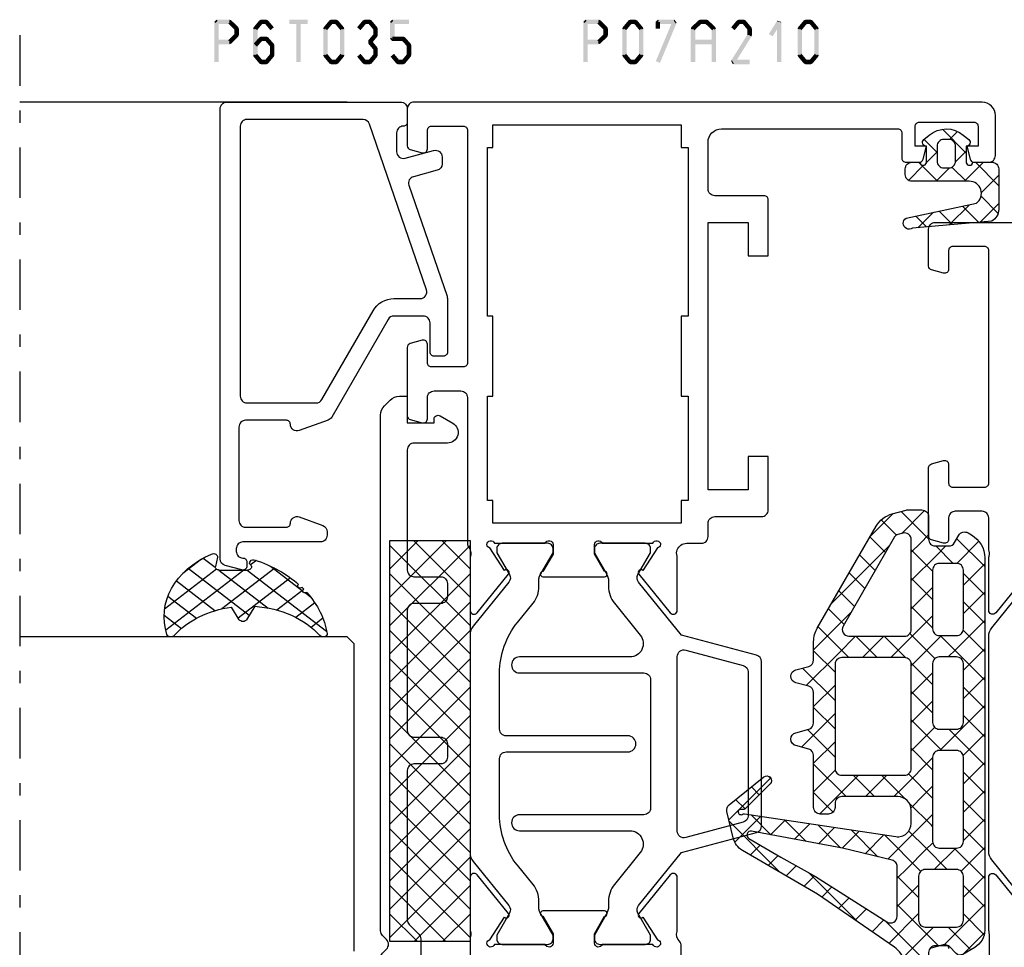
# Model space of a CAD drawing. Units: millimetres. Extents: x -1817 to 21, y -1445 to 419.
# Drawn here: x -729 to -656, y 16 to 86 of the extents above; entities that cross this region are included whole.
import ezdxf

# ---------------------------------------------------------------- set-up
doc = ezdxf.new("R2010")
doc.units = ezdxf.units.MM
doc.header["$LTSCALE"] = 0.838525
doc.linetypes.add('OGLT0', pattern=[10, 4.5, -2.2, 1.1, -2.2])

# ---------------------------------------------------------------- blocks, each defined once
blk = doc.blocks.new('BLYP07A306', base_point=(-78.5, 0))
at = {"color": 7, "linetype": 'Continuous'}
for points in [[(-54.251377, 14.222354), (-54.010222, 15.122354, 0.493145), (-54.3, 15.5)], [(-55.4, 18.55), (-53.25, 18.55, -0.071197), (-53.039682, 18.519907, 0.071179), (-52.89947, 18.499845), (-48.991562, 18.499845, 0.70673), (-48.802766, 19.032989), (-51.695564, 21.375531, 0.947228)], [(-26.304436, 21.375531), (-29.197234, 19.032989, 0.70673), (-29.008438, 18.499845), (-25.10053, 18.499845, 0.071179), (-24.960318, 18.519907, -0.164316), (-24.480742, 18.5), (-22.1, 18.5, -0.414214), (-21.6, 18), (-21.6, 16, -0.414214), (-22.1, 15.5), (-23.7, 15.5, 0.493145), (-23.989778, 15.122354), (-23.748623, 14.222354, 0.339454), (-23.458846, 14), (-18.341154, 14, 0.339454), (-18.051377, 14.222354), (-17.810222, 15.122354, 0.493145), (-18.1, 15.5), (-19.5, 15.5, -0.414214), (-19.8, 15.8), (-19.8, 18.2, -0.414214), (-19.5, 18.5), (-2.1, 18.5, -0.414214), (-1.8, 18.2), (-1.8, 15.8, -0.414214), (-2.1, 15.5), (-3.5, 15.5, 0.493145), (-3.789778, 15.122354), (-3.548623, 14.222354, 0.339454), (-3.258846, 14), (-0.5, 14, 0.414214), (0, 14.5), (0, 37.5, 0.414214)], [(-51.032712, 21.438573), (-47.679078, 18.722854, 0.171831), (-47.049758, 18.5), (-30.950242, 18.5, 0.171831), (-30.320922, 18.722854), (-26.967288, 21.438573, -0.310508)]]:
    blk.add_lwpolyline(points, format="xyb", dxfattribs=at)
blk = doc.blocks.new('BLYP07A210')
at = {"color": 7, "linetype": 'Continuous'}
blk.add_lwpolyline([(23.4, 23.5), (24.382532, 23.5, 0.194131), (24.729516, 23.639996, -0.269032), (25.460318, 23.819907, 0.071179), (25.60053, 23.799845), (29.508438, 23.799845, 0.70673), (29.697234, 24.332989), (26.804436, 26.675531, 0.947228), (26.536634, 26.379199), (24.842627, 25.279097, -0.309121), (24.6, 25.05, -0.843039), (24.5, 25.632843), (24.5, 29.417157, -0.843039), (24.6, 30), (25.3, 30), (26.600001, 29.249444, 0.998611), (27, 29.25), (27, 33.85, 0.998611), (26.600001, 33.850556), (25.3, 33.1), (24.6, 33.1, -0.843039), (24.5, 33.682843), (24.5, 37.467157, -0.843039), (24.6, 38.05, -0.309121), (24.842627, 37.820903), (26.536634, 36.720801, 0.947228), (26.804436, 36.424469), (29.697234, 38.767011, 0.70673), (29.508438, 39.300155), (25.60053, 39.300155, 0.071179), (25.460318, 39.280093, -0.164316), (24.980742, 39.3), (20.3, 39.3, -0.414214)], format="xyb", dxfattribs=at)
for points in [[(86.5, 0, 0.198912), (87.207107, 0.292893, 0.198912), (87.5, 1), (87.5, 43.5, 0.414214), (87, 44), (84.241154, 44, 0.339454), (83.951377, 43.777646), (83.710222, 42.877646, 0.493145), (84, 42.5), (85.4, 42.5, -0.414214), (85.7, 42.2), (85.7, 39.8, -0.414214), (85.4, 39.5), (68, 39.5, -0.414214), (67.7, 39.8), (67.7, 42.2, -0.414214), (68, 42.5), (69.4, 42.5, 0.493145), (69.689778, 42.877646), (69.448623, 43.777646, 0.339454), (69.158846, 44), (64.041154, 44, 0.339454), (63.751377, 43.777646), (63.510222, 42.877646, 0.493145), (63.8, 42.5), (65.4, 42.5, -0.414214), (65.9, 42), (65.9, 40, -0.414214), (65.4, 39.5), (54.5, 39.5, 0.162278), (54.2, 39.4, -0.069183), (54.019258, 39.3, -0.164316), (53.539682, 39.280093, 0.071179), (53.39947, 39.300155), (49.491562, 39.300155, 0.70673), (49.302766, 38.767011), (52.195564, 36.424469, 0.947228), (52.463366, 36.720801), (54.157373, 37.820903, -0.309121), (54.4, 38.05, -0.843039), (54.5, 37.467157), (54.5, 33.682843, -0.843039), (54.4, 33.1), (53.7, 33.1), (52.399999, 33.850556, 0.998611), (52, 33.85), (52, 29.25, 0.998611), (52.399999, 29.249444), (53.7, 30), (54.4, 30, -0.843039), (54.5, 29.417157), (54.5, 25.632843, -0.843039), (54.4, 25.05, -0.309121), (54.157373, 25.279097), (52.463366, 26.379199, 0.947228), (52.195564, 26.675531), (49.302766, 24.332989, 0.70673), (49.491562, 23.799845), (53.39947, 23.799845, 0.071179), (53.539682, 23.819907, -0.164316), (54.019258, 23.8, -0.310319), (54.5, 23.1), (54.5, 22, 0.414214), (55, 21.5), (56, 21.5, -0.414214), (56.5, 21), (56.5, 17.5, 0.414214), (57, 17), (61, 17), (61, 18.5), (58.5, 18.5), (58.5, 21.5), (78.5, 21.5), (78.5, 18.5), (76, 18.5), (76, 17), (80.2, 17, 0.414214), (80.5, 17.3), (80.5, 21, -0.414214), (81, 21.5), (84.5, 21.5, -0.414214), (85.5, 20.5), (85.5, 7.3, -0.414214), (85.2, 7), (83.3, 7, 0.414214), (83, 6.7), (83, 5.701737, 0.339454), (83.222354, 5.411959), (84.2, 5.15), (84.2, 6), (85.7, 6, -0.414214), (86, 5.7), (86, 1.6, -0.414214), (85.7, 1.3), (84.2, 1.3), (84.2, 2.15), (83.222354, 1.888041, 0.339454), (83, 1.598263), (83, 0.5, 0.414214), (83.5, 0), (86.5, 0)], [(38.9, 36.6), (38.9, 27.5, 1), (40.1, 27.5), (40.1, 36.6, -0.414214), (40.6, 37.1), (44.800979, 37.1, -0.171831), (48.576901, 35.762876), (50.018233, 34.595708, 0.171831), (51.276874, 34.15), (51.847372, 34.15, -0.131652), (52.097372, 34.083013), (53.8, 33.1), (54.1, 33.1, 0.414214), (54.5, 33.5), (54.5, 36.9, 0.414214), (54.1, 37.3), (53.8, 37.3), (52.166654, 36.356987, -0.310508), (51.601994, 36.401427), (48.297756, 39.077146, 0.171831), (47.668436, 39.3), (31.331564, 39.3, 0.171831), (30.702244, 39.077146), (27.398006, 36.401427, -0.310508), (26.833346, 36.356987), (25.2, 37.3), (24.9, 37.3, 0.414214), (24.5, 36.9), (24.5, 33.5, 0.414214), (24.9, 33.1), (25.2, 33.1), (26.902628, 34.083013, -0.131652), (27.152628, 34.15), (27.723126, 34.15, 0.171831), (28.981767, 34.595708), (30.423099, 35.762876, -0.171831), (34.199021, 37.1), (38.4, 37.1, -0.414214), (38.9, 36.6)], [(44.8, 35.6), (44.8, 30.95), (44.8, 26.3, -0.414214), (44.3, 25.8), (34.7, 25.8, -0.414214), (34.2, 26.3), (34.2, 35.6, 1), (33, 35.6), (33, 27.346934, -0.630953), (31.37068, 26.569788), (28.981767, 28.504292, 0.171831), (27.723126, 28.95), (27.340192, 28.95, -0.131652), (26.740192, 29.11077), (25.2, 30), (24.9, 30, 0.414214), (24.5, 29.6), (24.5, 26.2, 0.414214), (24.9, 25.8), (25.2, 25.8), (26.833346, 26.743013, -0.310508), (27.398006, 26.698573), (31.366292, 23.485118), (32.870701, 17.87059, 0.339454), (33.353663, 17.5), (45.646337, 17.5, 0.339454), (46.129299, 17.87059), (47.633708, 23.485118), (51.601994, 26.698573, -0.310508), (52.166654, 26.743013), (53.8, 25.8), (54.1, 25.8, 0.414214), (54.5, 26.2), (54.5, 29.6, 0.414214), (54.1, 30), (53.8, 30), (52.259808, 29.11077, -0.131652), (51.659808, 28.95), (51.276874, 28.95, 0.171831), (50.018233, 28.504292), (47.62932, 26.569788, -0.630953), (46, 27.346934), (46, 35.6, 1), (44.8, 35.6)], [(46.427868, 23.604381, -0.233167), (46.514154, 23.17059), (45.361972, 18.87059, -0.339454), (44.87901, 18.5), (34.12099, 18.5, -0.339454), (33.638028, 18.87059), (32.485846, 23.17059, -0.493145), (32.968809, 23.8), (46.031191, 23.8, -0.233167), (46.427868, 23.604381)]]:
    blk.add_lwpolyline(points, format="xyb", close=True, dxfattribs=at)
blk.add_lwpolyline([(85.8, 30.55), (85.8, 23.5), (84.1, 23.5), (84.1, 23), (71.5, 23), (71.5, 23.5), (65.5, 23.5), (65.5, 23), (57.7, 23), (57.7, 23.5), (56, 23.5), (56, 37.6), (57.7, 37.6), (57.7, 38), (65.5, 38), (65.5, 37.6), (71.5, 37.6), (71.5, 38), (84.1, 38), (84.1, 37.6), (85.8, 37.6), (85.8, 30.55)], close=True, dxfattribs=at)
blk = doc.blocks.new('BLYAGS138')
at = {"color": 7, "linetype": 'Continuous'}
for p, q in [((10.801926, 15.328333), (14.580721, 19.107128)), ((13.043469, 18.700687), (14.973808, 16.770348)), ((14.724387, 19.141089), (17.85159, 16.013886)), ((15.528856, 17.933942), (16.22873, 18.633817)), ((12.086825, 17.53601), (12.822088, 16.800747)), ((13.600391, 16.005477), (15.080736, 17.485823)), ((16.58563, 16.869396), (17.172293, 17.456059)), ((11.306403, 16.195112), (12.041667, 15.459848)), ((13.603077, 16.019759), (14.697995, 14.924841)), ((17.851084, 16.013529), (17.936471, 16.098916)), ((10.525982, 14.854213), (11.282251, 14.097944)), ((13.109092, 13.392859), (14.707996, 14.991762)), ((13.267307, 14.234208), (14.422182, 13.079333)), ((20.301783, 14.221588), (20.528412, 14.448217)), ((9.74556, 13.513314), (10.526732, 12.732143)), ((19.401515, 11.2), (21.46499, 13.263474)), ((20.15483, 13.710646), (22.665476, 11.2)), ((23.644156, 11.2), (26.068338, 13.624182)), ((24.758178, 13.349938), (27.158036, 10.950081)), ((7.041544, 9.44663), (10.773927, 13.179013)), ((15.300912, 11.342037), (16.758875, 12.8)), ((16.45, 10.369805), (18.880195, 12.8)), ((16.822836, 12.8), (18.436004, 11.186832)), ((18.944156, 12.8), (20.544156, 11.2)), ((21.522836, 11.2), (23.122836, 12.8)), ((23.186797, 12.8), (24.786797, 11.2)), ((25.765476, 11.2), (27.365476, 12.8)), ((27.429437, 12.8), (30.218374, 10.011063)), ((8.943766, 12.193788), (9.704512, 11.433042)), ((12.617794, 10.78024), (14.335256, 12.497702)), ((12.931537, 12.448658), (14.146369, 11.233826)), ((15.152417, 12.349099), (18.05, 9.451515)), ((27.548077, 10.86128), (29.157739, 12.470942)), ((29.331321, 10.523204), (30.502602, 11.694485)), ((30.866191, 11.484567), (35.237472, 7.113285)), ((8.07586, 10.940373), (8.878023, 10.13821)), ((12.595767, 10.663107), (13.870556, 9.388319)), ((26.85, 10.163203), (27.548077, 10.86128)), ((27.158036, 10.950081), (28.45, 9.658117)), ((30.676184, 9.746747), (31.847465, 10.918028)), ((7.207955, 9.686959), (8.051535, 8.843378)), ((11.95007, 7.991196), (13.962517, 10.003642)), ((16.45, 8.248485), (18.05, 9.848485)), ((26.85, 8.041883), (28.45, 9.641883)), ((32.021047, 8.970289), (33.192328, 10.141571)), ((12.183105, 8.954449), (13.594743, 7.542811)), ((16.45, 8.930195), (17.756296, 7.623899)), ((26.85, 9.136797), (28.45, 7.536797)), ((33.36591, 8.193832), (34.537191, 9.365114)), ((6.340049, 8.433544), (7.225047, 7.548547)), ((34.710773, 7.417375), (35.882055, 8.588656)), ((35.885289, 8.586789), (37.623193, 6.848885)), ((3.916234, 4.2), (7.154928, 7.438694)), ((10.877974, 4.797779), (13.589777, 7.509582)), ((17.626942, 7.304106), (18.05, 7.727164)), ((17.756296, 7.623899), (18.05, 7.330195)), ((26.842359, 5.912922), (28.45, 7.520563)), ((36.017631, 6.602912), (37.156254, 7.741535)), ((5.472144, 7.180129), (7.702273, 4.95)), ((11.769875, 7.246359), (15.116234, 3.9)), ((16.306214, 5.983378), (17.626942, 7.304106)), ((16.45, 6.808875), (17.145356, 6.113519)), ((26.85, 7.015476), (29.965476, 3.9)), ((4.425199, 6.105753), (6.7, 3.830952)), ((5.3, 3.462446), (8.387554, 6.55)), ((8.223593, 6.55), (9.823593, 4.95)), ((8.908875, 4.95), (10.508875, 6.55)), ((10.344913, 6.55), (11.106226, 5.788688)), ((17.145356, 6.113519), (19.358875, 3.9)), ((35.736039, 4.2), (37.784165, 6.248127)), ((36.136908, 6.213849), (37.855954, 4.494803)), ((1.794913, 4.2), (3.348573, 5.753659)), ((2.816588, 5.593044), (4.209632, 4.2)), ((11.106226, 5.788688), (12.474659, 4.420255)), ((12.593638, 4.392123), (13.879924, 5.678408)), ((14.309302, 3.986467), (15.966622, 5.643786)), ((15.622554, 5.515), (16.534416, 4.603139)), ((16.344156, 3.9), (18.147508, 5.703352)), ((18.465476, 3.9), (20.065476, 5.5)), ((19.880195, 5.5), (21.636683, 3.743512)), ((19.9, 3.213203), (22.186797, 5.5)), ((22.001515, 5.5), (23.601515, 3.9)), ((22.708117, 3.9), (24.308117, 5.5)), ((24.122836, 5.5), (25.722836, 3.9)), ((24.829437, 3.9), (26.437078, 5.507641)), ((26.244156, 5.5), (28.5, 3.244156)), ((26.77802, 3.727263), (28.650433, 5.599676)), ((29.072078, 3.9), (30.672078, 5.5)), ((30.486797, 5.5), (32.086797, 3.9)), ((31.193398, 3.9), (32.793398, 5.5)), ((32.608117, 5.5), (34.519053, 3.589064)), ((33.314719, 3.9), (34.914719, 5.5)), ((34.729437, 5.5), (35.419673, 4.809764)), ((1.187207, 5.101105), (2.088312, 4.2)), ((10.868328, 4.788133), (10.877974, 4.797779)), ((12.474659, 4.420255), (13.004181, 3.890733)), ((16.534416, 4.603139), (17.237554, 3.9)), ((35.419673, 4.809764), (36.029437, 4.2)), ((0.012073, 4.154919), (1.098188, 3.068803)), ((11, 2.798485), (12.593638, 4.392123)), ((11, 3.773593), (12.6, 2.173593)), ((14.222836, 3.9), (14.309302, 3.986467)), ((0.198676, 2.603763), (1.05781, 3.462897)), ((5.3, 3.109632), (8.409632, 0)), ((19.9, 3.358875), (22.41033, 0.848544)), ((27.141379, 1.969301), (28.5, 3.327922)), ((33.9, 2.363961), (35.2, 3.663961)), ((34.519053, 3.589064), (35.2, 2.908117)), ((5.003248, 1.044374), (6.7, 2.741125)), ((10.322836, 0), (12.6, 2.277164)), ((18.808117, 0), (21.5, 2.691883)), ((26.9, 2.722836), (27.466634, 2.156201)), ((0.332584, 1.713088), (1.340345, 0.705326)), ((0.475921, 0.759687), (1.254957, 1.538723)), ((4.67446, 1.613852), (6.275331, 0.012981)), ((6.121724, 0.041529), (7.680195, 1.6)), ((8.201515, 0), (9.801515, 1.6)), ((8.930952, 1.6), (10.530952, 0)), ((10.878722, 1.77355), (12.652273, 0)), ((12.444156, 0), (14.044156, 1.6)), ((13.173593, 1.6), (14.773593, 0)), ((14.565476, 0), (16.165476, 1.6)), ((15.294913, 1.6), (16.894913, 0)), ((16.686797, 0), (18.286797, 1.6)), ((17.416234, 1.6), (19.016234, 0)), ((19.522353, 1.615201), (20.916322, 0.221232)), ((21.32029, 0.390853), (22.529437, 1.6)), ((23.050758, 0), (24.650758, 1.6)), ((23.780195, 1.6), (23.904339, 1.475856)), ((23.904339, 1.475856), (25.380195, 0)), ((25.172078, 0), (27.141379, 1.969301)), ((25.901515, 1.6), (27.501515, 0)), ((27.293398, 0), (28.902914, 1.609516)), ((27.466634, 2.156201), (29.622836, 0)), ((29.414719, 0), (31.014719, 1.6)), ((30.144156, 1.6), (31.744156, 0)), ((31.536039, 0), (33.136039, 1.6)), ((32.265476, 1.6), (33.865476, 0)), ((33.657359, 0), (35.740306, 2.082947)), ((33.89983, 2.086966), (35.551854, 0.434943)), ((22.41033, 0.848544), (23.258875, 0)), ((20.916322, 0.221232), (21.137554, 0)), ((20.929437, 0), (21.32029, 0.390853))]:
    blk.add_line(p, q, dxfattribs=at)
for points in [[(34.306624, 0), (20.389434, 0), (6.472243, 0, -0.267949), (5.173205, 0.75), (4.65359, 1.65, -0.347672), (4.725594, 2.141035), (5.237203, 2.62341, 0.206565), (5.3, 2.768928), (5.3, 3.7, 0.414214), (4.8, 4.2), (1.48075, 4.2), (0.982288, 4.2), (1.344792, 0.661924, -0.088929), (1.318246, 0.31, -0.630925), (0.68039, 0.185727, -0.122683), (0.495079, 0.632258), (0.011114, 3.851328, -0.372642), (0.710968, 4.957319), (4.116006, 5.985361, 0.172929), (5.18223, 6.761441), (9.155797, 12.5), (12.425089, 18.117207, -0.205725), (13.376427, 18.822445), (15.339896, 19.286589, -0.289581), (15.845136, 19.112621), (17.923151, 16.518835, -0.94648), (17.402513, 16.052513), (15.56539, 17.889635, -0.278478), (15.491009, 18.190707, 1.494675), (15.122788, 18.157285, -0.158912), (15.153675, 17.973871), (13.460984, 6.647809, 0.458364), (14.45, 5.5), (15.45, 5.5, 0.414214), (16.45, 6.5), (16.45, 10.7, 0.414214), (15.95, 11.2), (15.65, 11.2, -0.414214), (15.15, 11.7), (15.15, 12.3, -0.414214), (15.65, 12.8), (19.527159, 12.8, 0.339454), (20.010122, 13.17059), (20.267037, 14.12941, -0.767327), (21.232963, 14.12941), (21.489878, 13.17059, 0.339454), (21.972841, 12.8), (24.227159, 12.8, 0.339454), (24.710122, 13.17059), (24.967037, 14.12941, -0.767327), (25.932963, 14.12941), (26.189878, 13.17059, 0.339454), (26.672841, 12.8), (28.051895, 12.8, -0.131652), (29.051895, 12.532051), (36.672919, 8.132051, -0.198912), (37.60477, 6.917638), (37.882963, 5.87941, -0.065543), (37.9, 5.75), (37.9, 4.7, -0.414214), (37.4, 4.2), (35.7, 4.2, 0.414214), (35.2, 3.7), (35.2, 2.683568, 0.267949), (35.45, 2.250555), (36, 1.933013, -0.414214), (36.183013, 1.25), (36.038675, 1, -0.267949), (34.306624, 0)], [(11.517151, 6.657072, 0.16824), (11.693927, 6.932429), (12.593303, 10.65), (13.871007, 17.444557, 0.842451), (13.316893, 17.650906), (11.919532, 15.25), (10.481293, 12.65), (7.078539, 7.319018, 0.592282), (7.5, 6.55), (11.207947, 6.55, 0.16824), (11.517151, 6.657072)], [(26.703553, 11.053553, 0.198912), (26.35, 11.2), (18.55, 11.2, 0.414214), (18.05, 10.7), (18.05, 8.35), (18.05, 6, 0.414214), (18.55, 5.5), (26.35, 5.5, 0.414214), (26.85, 6), (26.85, 10.7, 0.198912), (26.703553, 11.053553)], [(36.073247, 5.695619, 0.233167), (36.159534, 6.12941), (36.059289, 6.503528, 0.198912), (35.872919, 6.74641), (29.2, 10.599022, 0.267949), (28.7, 10.599022, 0.267949), (28.45, 10.166009), (28.45, 6, 0.414214), (28.95, 5.5), (35.676571, 5.5, 0.233167), (36.073247, 5.695619)], [(10.853553, 4.803553, 0.098491), (10.691342, 4.91194, 0.098491), (10.5, 4.95), (7.2, 4.95, 0.414214), (6.7, 4.45), (6.7, 2.1, 0.414214), (7.2, 1.6), (10.5, 1.6, 0.414214), (11, 2.1), (11, 4.45, 0.198912), (10.853553, 4.803553)], [(16.25, 3.9), (14.675, 3.9), (13.1, 3.9, 0.414214), (12.6, 3.4), (12.6, 2.1, 0.414214), (13.1, 1.6), (19.4, 1.6, 0.414214), (19.9, 2.1), (19.9, 3.4, 0.414214), (19.4, 3.9), (16.25, 3.9)], [(24.2, 1.6), (26.4, 1.6, 0.198912), (26.753553, 1.746447, 0.198912), (26.9, 2.1), (26.9, 3.4, 0.414214), (26.4, 3.9), (22, 3.9, 0.414214), (21.5, 3.4), (21.5, 2.1, 0.414214), (22, 1.6), (24.2, 1.6)], [(28.5, 2.75), (28.5, 2.1, 0.414214), (29, 1.6), (33.4, 1.6, 0.414214), (33.9, 2.1), (33.9, 2.75), (33.9, 3.4, 0.414214), (33.4, 3.9), (29, 3.9, 0.414214), (28.5, 3.4), (28.5, 2.75)]]:
    blk.add_lwpolyline(points, format="xyb", close=True, dxfattribs=at)
blk = doc.blocks.new('BLYAGS131', base_point=(0.505258, 0.65641))
at = {"color": 7, "linetype": 'Continuous'}
for p, q in [((4.747899, 7.8), (2.996726, 6.048827)), ((5.270019, 6.498252), (3.96827, 7.8)), ((6.822191, 7.752972), (5.542815, 6.473595)), ((7.474879, 6.414712), (6.089591, 7.8)), ((4.419132, 5.227818), (2.996642, 6.650308)), ((7.485628, 6.295088), (6.278345, 5.087805)), ((2.309253, 5.361354), (0.526942, 3.579043)), ((2.966528, 4.559102), (2.164276, 5.361354)), ((4.419132, 5.349912), (3.387315, 4.318096)), ((7.68432, 4.08395), (6.170463, 5.597807)), ((1.294859, 4.109451), (0.690636, 4.713674)), ((3.387315, 4.318096), (3.362229, 4.29301)), ((4.419132, 3.106498), (3.41688, 4.10875)), ((7.660533, 4.348673), (6.648724, 3.336864)), ((2.258479, 3.189259), (1.283558, 2.214339)), ((3.01505, 2.389259), (2.21505, 3.189259)), ((4.419132, 3.228592), (2.996551, 1.806011)), ((7.893762, 1.753188), (6.739574, 2.907376)), ((7.835437, 2.402257), (7.019103, 1.585923)), ((4.352935, 1.051374), (3.224708, 2.179602)), ((4.336431, 1.024571), (4.19456, 0.8827))]:
    blk.add_line(p, q, dxfattribs=at)
for points in [[(4.419132, 5.593355), (4.419132, 3.446678), (4.419132, 1.3, -0.414214), (3.919132, 0.8), (3.496551, 0.8, -0.414214), (2.996551, 1.3), (2.996551, 1.898564, 0.84249), (3.041446, 2.389259), (1.796551, 2.389259), (1.796551, 2.37201, -0.701645), (1.301425, 2.192879), (0.968224, 2.593096, -0.360044), (0.960354, 5.142901), (1.300813, 5.557008, -0.728043), (1.796551, 5.361354), (3.04191, 5.361354, 0.843285), (2.996753, 5.852051), (2.996551, 7.3, -0.414214), (3.496551, 7.8), (6.519132, 7.8, -0.274593), (7.397267, 7.278413), (7.930389, 1.345594, -1), (7.171537, 0.865301), (6.058467, 6.127263, 0.726013), (4.419132, 5.593355)], [(3.272685, 4.414907, 0.198912), (2.919132, 4.561354), (1.79254, 4.561354, 0.414214), (1.29254, 4.061354), (1.29254, 3.689259, 0.414214), (1.79254, 3.189259), (2.919132, 3.189259, 0.414214), (3.419132, 3.689259), (3.419132, 4.061354, 0.198912), (3.272685, 4.414907)]]:
    blk.add_lwpolyline(points, format="xyb", close=True, dxfattribs=at)
blk = doc.blocks.new('BLYAGS904')
at = {"color": 7, "linetype": 'Continuous'}
for p, q in [((0, 1.819805), (4.180195, 6)), ((0, 3.941125), (2.058875, 6)), ((0.301515, 0), (6.301515, 6)), ((0.301515, 6), (6.301515, 0)), ((2.422836, 0), (8.422836, 6)), ((2.422836, 6), (8.422836, 0)), ((4.544156, 0), (10.544156, 6)), ((4.544156, 6), (10.544156, 0)), ((6.665476, 0), (12.665476, 6)), ((6.665476, 6), (12.665476, 0)), ((8.786797, 0), (14.786797, 6)), ((8.786797, 6), (14.786797, 0)), ((10.908117, 0), (16.908117, 6)), ((10.908117, 6), (16.908117, 0)), ((13.029437, 0), (19.029437, 6)), ((13.029437, 6), (19.029437, 0)), ((15.150758, 0), (21.150758, 6)), ((15.150758, 6), (21.150758, 0)), ((17.272078, 0), (23.272078, 6)), ((17.272078, 6), (23.272078, 0)), ((19.393398, 0), (25.393398, 6)), ((19.393398, 6), (25.393398, 0)), ((21.514719, 0), (27.514719, 6)), ((21.514719, 6), (27.514719, 0)), ((23.636039, 0), (29.636039, 6)), ((23.636039, 6), (29.636039, 0)), ((25.757359, 6), (30, 1.757359)), ((27.87868, 6), (30, 3.87868)), ((0, 4.180195), (4.180195, 0)), ((25.757359, 0), (30, 4.242641)), ((0, 2.058875), (2.058875, 0)), ((27.87868, 0), (30, 2.12132)), ((29.992929, -0.007071), (30.007071, 0.007071))]:
    blk.add_line(p, q, dxfattribs=at)
blk.add_lwpolyline([(0, 6), (30, 6), (30, 0), (0, 0), (0, 6)], close=True, dxfattribs=at)
blk = doc.blocks.new('BLYP6T035')
at = {"color": 7, "linetype": 'Continuous'}
for points in [[(34.5, 17, -0.198912), (34.853553, 16.853553, -0.198912), (35, 16.5), (35, 3.5, -0.414214), (34.5, 3), (33.5, 3, -0.414214), (33.2, 3.3, 0.414214), (32.7, 3.8), (31.292198, 3.8, 0.493145), (30.809235, 3.17059), (31.382963, 1.02941, -0.493145), (30.9, 0.4), (30.382362, 0.4, -0.339454), (29.899399, 0.77059), (29.424807, 2.541792, 0.434812), (28.77906, 2.885142), (20.479113, 0.027241, -0.083094), (20.316329, 0), (16.3, 0, -0.414214), (16, 0.3), (16, 1, -0.414214), (16.3, 1.3), (18.5, 1.3, 0.414214), (19, 1.8), (19, 4, 0.267949), (18.75, 4.433013), (11.436791, 8.655296, -0.176327), (11.216945, 8.917298), (10.430154, 11.07899, -0.520567), (10.9, 11.75, 0.414214), (11.2, 12.05), (11.2, 15.1, 0.414214), (10.7, 15.6), (3.7, 15.6, 0.414214), (3.2, 15.1), (3.2, 12.05, 0.414214), (3.5, 11.75, -0.520567), (3.969846, 11.07899), (3.332898, 9.32899, -0.315299), (2.863052, 9), (2.6, 9, -0.414214), (2.1, 9.5), (2.1, 15.3, 0.414214), (1.6, 15.8), (1.4, 15.8, 0.414214), (0.9, 15.3, -0.414214), (0.6, 15), (0.3, 15, -0.493145), (0.010222, 15.377646), (0.345631, 16.62941, -0.339454), (0.828594, 17), (34.5, 17)], [(33.7, 10.655555), (33.7, 15, 0.414214), (33.2, 15.5), (13, 15.5, 0.414214), (12.5, 15), (12.5, 9.831238, 0.267949), (12.75, 9.398225), (19.4, 5.558846, -0.267949), (20.3, 4), (20.3, 2.041448, 0.515034), (20.962784, 1.568689), (33.362784, 5.838351, 0.320103), (33.7, 6.311111), (33.7, 10.655555)]]:
    blk.add_lwpolyline(points, format="xyb", close=True, dxfattribs=at)
blk = doc.blocks.new('BLYAGS305', base_point=(1.6, 8))
at = {"color": 7, "linetype": 'Continuous'}
for p, q in [((1.520859, 8.270101), (5.413939, 12.163181)), ((1.6, 6.227922), (7.447211, 12.075134)), ((4.144987, 11.912372), (6.284949, 9.772411)), ((5.980301, 12.198379), (7.27994, 10.898739)), ((2.658207, 11.277832), (5.546567, 8.389472)), ((0.535516, 9.406079), (1.924873, 10.795435)), ((1.429001, 10.385717), (5.990196, 5.824523)), ((0.430617, 9.262781), (1.3276, 8.365799)), ((1.416688, 3.923289), (5.371044, 7.877646)), ((1.598728, 8.094671), (5.291712, 4.401687)), ((2.35869, 2.743971), (6.26299, 6.648271)), ((1.6, 5.972078), (7.53844, 0.033638)), ((0.663594, 5.291517), (1.097711, 5.725633)), ((1.219274, 4.231483), (3.615093, 1.835665)), ((3.56108, 1.825041), (5.48894, 3.752901)), ((4.782635, 0.925276), (6.199371, 2.342012)), ((3.826003, 1.624755), (4.195629, 1.255129)), ((6.293637, 0.314957), (7.170005, 1.191325))]:
    blk.add_line(p, q, dxfattribs=at)
blk.add_lwpolyline([(7.96942, 11.441199, 0.644402), (7.874733, 11.979323, 0.339053), (0.038913, 8.647761, 0.634053), (0.352094, 8.204558), (1.247906, 8.362513, -0.466308), (1.6, 8.067071), (1.6, 5.947214, -0.648232), (1.1, 5.723607, 0.80284), (0.624312, 5.381696, 0.113258), (2.998971, 2.131022, -1), (3.301184, 1.868978), (3.463751, 1.752479, -1), (3.788885, 1.519481, 0.119839), (7.762243, 0.002386, 0.787252), (7.96942, 0.547582, -0.224533), (5.121735, 5.419553), (6.426785, 6.028108, 0.63707), (6.426785, 6.571892), (5.197726, 7.145012, -0.201527), (7.96942, 11.441199)], format="xyb", close=True, dxfattribs=at)
blk = doc.blocks.new('BLYA07100', base_point=(27, 19.3))
at = {"color": 7, "linetype": 'Continuous'}
blk.add_lwpolyline([(72, 24.585786), (72, 24), (70, 24), (70, 22), (70.281495, 22, -0.57735), (70.541303, 21.55), (69.99282, 20.6, -0.767327), (68.5, 21), (68.5, 23.5, 0.414214), (68, 24), (59, 24, 0.414214), (58.5, 23.5), (58.5, 21.5, -0.414214), (58, 21), (57, 21, -0.414214), (56.5, 21.5), (56.5, 23.5, 0.414214), (56, 24), (47, 24, 0.414214), (46.5, 23.5), (46.5, 21.5, -0.414214), (46, 21), (45, 21, -0.414214), (44.5, 21.5), (44.5, 23.5, 0.414214), (44, 24), (32.835534, 24, 0.198912), (32.481981, 23.853553), (31.774874, 23.146447, -0.198912), (31.42132, 23), (30, 23, 0.414214), (29.5, 22.5), (29.5, 19.8, -0.414214), (29, 19.3), (27.5, 19.3, -0.414214), (27, 19.8), (27, 26), (29.992893, 26, -0.198912), (30.346447, 25.853553), (30.646447, 25.553553, 0.414214), (31.353553, 25.553553), (31.653553, 25.853553, -0.198912), (32.007107, 26), (70.585786, 26, -0.198912), (71.292893, 25.707107), (71.707107, 25.292893, -0.198912), (72, 24.585786)], format="xyb", close=True, dxfattribs=at)
blk = doc.blocks.new('*U164', base_point=(-68, -218))
at = {"color": 7, "linetype": 'Continuous'}
for p, q in [((-31.5, -193), (-54.5, -193)), ((-31, -193.5), (-31.5, -193)), ((-31, -193.5), (-31, -218)), ((9, -193.5), (9, -218))]:
    blk.add_line(p, q, dxfattribs=at)
at = {"color": 7, "linetype": 'OGLT0'}
blk.add_line((14, -218), (-68, -218), dxfattribs=at)

msp = doc.modelspace()

# ---------------------------------------------------------------- linework, layer by layer
at = {"color": 7}
for points in [[(-714.63146, 85.64113), (-714.54813, 85.5578), (-714.4648, 85.8078), (-714.38146, 85.72447)], [(-714.63146, 82.64113), (-714.29813, 82.64113), (-714.63146, 85.64113), (-714.29813, 85.64113)], [(-714.4648, 85.8078), (-714.4648, 85.47447), (-713.47177, 85.8078), (-713.47177, 85.47447)], [(-713.3541, 85.75916), (-713.58944, 85.5231), (-712.84254, 85.24916), (-713.07789, 85.0131)], [(-713.3541, 85.75916), (-713.41294, 85.61682), (-713.47177, 85.8078), (-713.53061, 85.66545)], [(-711.00373, 85.53439), (-711.25972, 85.74788), (-711.42907, 85.02439), (-711.68506, 85.23788)], [(-711.25972, 85.74788), (-711.19572, 85.61117), (-711.13173, 85.8078), (-711.06773, 85.67109)], [(-710.73141, 85.47447), (-710.73141, 85.8078), (-711.13173, 85.47447), (-711.13173, 85.8078)], [(-710.43406, 85.02439), (-710.17807, 85.23788), (-710.8594, 85.53439), (-710.60341, 85.74788)], [(-710.60341, 85.74788), (-710.66741, 85.61117), (-710.73141, 85.8078), (-710.7954, 85.67109)], [(-709.00773, 85.8078), (-709.00773, 85.47447), (-707.63839, 85.8078), (-707.63839, 85.47447)], [(-708.48973, 82.64113), (-708.1564, 82.64113), (-708.48973, 85.64113), (-708.1564, 85.64113)], [(-706.44439, 85.23788), (-706.1884, 85.02439), (-706.01905, 85.74788), (-705.76306, 85.53439)], [(-706.01905, 85.74788), (-705.95505, 85.61117), (-705.89105, 85.8078), (-705.82705, 85.67109)], [(-705.89105, 85.8078), (-705.89105, 85.47447), (-705.49073, 85.8078), (-705.49073, 85.47447)], [(-705.36274, 85.74788), (-705.61873, 85.53439), (-704.9374, 85.23788), (-705.19339, 85.02439)], [(-705.36274, 85.74788), (-705.42673, 85.61117), (-705.49073, 85.8078), (-705.55473, 85.67109)], [(-703.94239, 85.23788), (-703.6864, 85.02439), (-703.51705, 85.74788), (-703.26106, 85.53439)], [(-703.51705, 85.74788), (-703.45305, 85.61117), (-703.38905, 85.8078), (-703.32505, 85.67109)], [(-703.38905, 85.8078), (-703.38905, 85.47447), (-702.98873, 85.8078), (-702.98873, 85.47447)], [(-702.86074, 85.74788), (-703.11673, 85.53439), (-702.4354, 85.23788), (-702.69139, 85.02439)], [(-702.86074, 85.74788), (-702.92473, 85.61117), (-702.98873, 85.8078), (-703.05273, 85.67109)], [(-701.47906, 85.64113), (-701.39572, 85.5578), (-701.31239, 85.8078), (-701.22906, 85.72447)], [(-701.14572, 85.64113), (-701.47906, 85.64113), (-701.14572, 84.38113), (-701.47906, 84.38113)], [(-700.06139, 85.47447), (-700.06139, 85.8078), (-701.31239, 85.47447), (-701.31239, 85.8078)], [(-687.01771, 85.64113), (-686.93437, 85.5578), (-686.85104, 85.8078), (-686.76771, 85.72447)], [(-687.01771, 82.64113), (-686.68437, 82.64113), (-687.01771, 85.64113), (-686.68437, 85.64113)], [(-686.85104, 85.8078), (-686.85104, 85.47447), (-685.85802, 85.8078), (-685.85802, 85.47447)], [(-685.74035, 85.75916), (-685.97569, 85.5231), (-685.22879, 85.24916), (-685.46413, 85.0131)], [(-685.74035, 85.75916), (-685.79918, 85.61682), (-685.85802, 85.8078), (-685.91685, 85.66545)], [(-684.07131, 85.23788), (-683.81532, 85.02439), (-683.64597, 85.74788), (-683.38998, 85.53439)], [(-683.64597, 85.74788), (-683.58197, 85.61117), (-683.51797, 85.8078), (-683.45397, 85.67109)], [(-683.51797, 85.8078), (-683.51797, 85.47447), (-683.11765, 85.8078), (-683.11765, 85.47447)], [(-682.98966, 85.74788), (-683.24565, 85.53439), (-682.56432, 85.23788), (-682.82031, 85.02439)], [(-682.98966, 85.74788), (-683.05365, 85.61117), (-683.11765, 85.8078), (-683.18165, 85.67109)], [(-681.60798, 85.64113), (-681.52464, 85.5578), (-681.44131, 85.8078), (-681.35798, 85.72447)], [(-681.60798, 85.13113), (-681.27464, 85.13113), (-681.60798, 85.64113), (-681.27464, 85.64113)], [(-680.03648, 85.57699), (-680.34414, 85.70528), (-681.28748, 82.57699), (-681.59514, 82.70528)], [(-681.44131, 85.8078), (-681.44131, 85.47447), (-680.19031, 85.8078), (-680.19031, 85.47447)], [(-680.03648, 85.57699), (-680.1134, 85.52573), (-680.19031, 85.8078), (-680.26722, 85.75654)], [(-678.93329, 85.2511), (-678.70189, 85.01117), (-678.40449, 85.7611), (-678.17309, 85.52117)], [(-678.40449, 85.7611), (-678.34664, 85.61778), (-678.28879, 85.8078), (-678.23094, 85.66448)], [(-678.28879, 85.8078), (-678.28879, 85.47447), (-677.7911, 85.8078), (-677.7911, 85.47447)], [(-677.6754, 85.7611), (-677.90679, 85.52117), (-677.14659, 85.2511), (-677.37799, 85.01117)], [(-677.6754, 85.7611), (-677.73325, 85.61778), (-677.7911, 85.8078), (-677.84894, 85.66448)], [(-675.95671, 85.23788), (-675.70072, 85.02439), (-675.53137, 85.74788), (-675.27538, 85.53439)], [(-675.53137, 85.74788), (-675.46737, 85.61117), (-675.40338, 85.8078), (-675.33938, 85.67109)], [(-675.40338, 85.8078), (-675.40338, 85.47447), (-675.00306, 85.8078), (-675.00306, 85.47447)], [(-674.87506, 85.74788), (-675.13105, 85.53439), (-674.44972, 85.23788), (-674.70571, 85.02439)], [(-674.87506, 85.74788), (-674.93906, 85.61117), (-675.00306, 85.8078), (-675.06705, 85.67109)], [(-673.14236, 84.74016), (-672.86056, 84.56211), (-672.51686, 85.73016), (-672.23506, 85.55211)], [(-672.20929, 85.64113), (-672.54262, 85.64113), (-672.20929, 82.64113), (-672.54262, 82.64113)], [(-672.20929, 85.64113), (-672.22217, 85.59662), (-672.51686, 85.73016), (-672.52974, 85.68565)], [(-670.95271, 85.23788), (-670.69672, 85.02439), (-670.52737, 85.74788), (-670.27138, 85.53439)], [(-670.52737, 85.74788), (-670.46337, 85.61117), (-670.39938, 85.8078), (-670.33538, 85.67109)], [(-670.39938, 85.8078), (-670.39938, 85.47447), (-669.99906, 85.8078), (-669.99906, 85.47447)], [(-669.87106, 85.74788), (-670.12705, 85.53439), (-669.44572, 85.23788), (-669.70171, 85.02439)], [(-669.87106, 85.74788), (-669.93506, 85.61117), (-669.99906, 85.8078), (-670.06305, 85.67109)], [(-712.84254, 84.5331), (-713.07789, 84.76916), (-713.3541, 84.0231), (-713.58944, 84.25916)], [(-712.79355, 85.13113), (-713.12688, 85.13113), (-712.79355, 84.65113), (-713.12688, 84.65113)], [(-712.79355, 85.13113), (-712.93572, 85.07212), (-712.84254, 85.24916), (-712.98471, 85.19015)], [(-711.72373, 85.13113), (-711.5764, 85.07776), (-711.68506, 85.23788), (-711.53773, 85.18451)], [(-711.3904, 85.13113), (-711.72373, 85.13113), (-711.3904, 83.15113), (-711.72373, 83.15113)], [(-706.48306, 85.13113), (-706.33573, 85.07776), (-706.44439, 85.23788), (-706.29706, 85.18451)], [(-706.48306, 83.15113), (-706.14972, 83.15113), (-706.48306, 85.13113), (-706.14972, 85.13113)], [(-704.89872, 85.13113), (-705.23206, 85.13113), (-704.89872, 83.15113), (-705.23206, 83.15113)], [(-704.89872, 85.13113), (-705.04606, 85.07776), (-704.9374, 85.23788), (-705.08473, 85.18451)], [(-702.4354, 84.54439), (-702.69139, 84.75788), (-702.86074, 84.03439), (-703.11673, 84.24788)], [(-702.39672, 85.13113), (-702.73006, 85.13113), (-702.39672, 84.65113), (-702.73006, 84.65113)], [(-702.39672, 85.13113), (-702.54406, 85.07776), (-702.4354, 85.23788), (-702.58273, 85.18451)], [(-685.22879, 84.5331), (-685.46413, 84.76916), (-685.74035, 84.0231), (-685.97569, 84.25916)], [(-685.17979, 85.13113), (-685.51313, 85.13113), (-685.17979, 84.65113), (-685.51313, 84.65113)], [(-685.17979, 85.13113), (-685.32196, 85.07212), (-685.22879, 85.24916), (-685.37096, 85.19015)], [(-684.10998, 85.13113), (-683.96265, 85.07776), (-684.07131, 85.23788), (-683.92397, 85.18451)], [(-684.10998, 83.15113), (-683.77664, 83.15113), (-684.10998, 85.13113), (-683.77664, 85.13113)], [(-682.52564, 85.13113), (-682.85898, 85.13113), (-682.52564, 83.15113), (-682.85898, 83.15113)], [(-682.52564, 85.13113), (-682.67297, 85.07776), (-682.56432, 85.23788), (-682.71165, 85.18451)], [(-678.98426, 85.13113), (-678.84308, 85.07115), (-678.93329, 85.2511), (-678.79211, 85.19112)], [(-678.98426, 82.64113), (-678.65092, 82.64113), (-678.98426, 85.13113), (-678.65092, 85.13113)], [(-677.09563, 85.13113), (-677.42896, 85.13113), (-677.09563, 82.64113), (-677.42896, 82.64113)], [(-677.09563, 85.13113), (-677.23681, 85.07115), (-677.14659, 85.2511), (-677.28778, 85.19112)], [(-674.43622, 84.56307), (-674.71921, 84.7392), (-675.68722, 82.55307), (-675.97021, 82.7292)], [(-674.41105, 85.13113), (-674.74438, 85.13113), (-674.41105, 84.65113), (-674.74438, 84.65113)], [(-674.41105, 85.13113), (-674.55838, 85.07776), (-674.44972, 85.23788), (-674.59705, 85.18451)], [(-670.99138, 85.13113), (-670.84405, 85.07776), (-670.95271, 85.23788), (-670.80538, 85.18451)], [(-670.99138, 83.15113), (-670.65805, 83.15113), (-670.99138, 85.13113), (-670.65805, 85.13113)], [(-669.40705, 85.13113), (-669.74038, 85.13113), (-669.40705, 83.15113), (-669.74038, 83.15113)], [(-669.40705, 85.13113), (-669.55438, 85.07776), (-669.44572, 85.23788), (-669.59305, 85.18451)], [(-713.47177, 83.97447), (-713.47177, 84.3078), (-714.4648, 83.97447), (-714.4648, 84.3078)], [(-713.47177, 83.97447), (-713.53061, 84.11682), (-713.3541, 84.0231), (-713.41294, 84.16545)], [(-712.84254, 84.5331), (-712.98471, 84.59212), (-712.79355, 84.65113), (-712.93572, 84.71015)], [(-711.00699, 84.2706), (-711.25647, 84.49167), (-711.43233, 83.7906), (-711.68181, 84.01167)], [(-711.25647, 84.49167), (-711.1941, 84.35307), (-711.13173, 84.5478), (-711.06936, 84.4092)], [(-710.73141, 84.21447), (-710.73141, 84.5478), (-711.13173, 84.21447), (-711.13173, 84.5478)], [(-710.43081, 83.7906), (-710.18133, 84.01167), (-710.85615, 84.2706), (-710.60667, 84.49167)], [(-710.60667, 84.49167), (-710.66904, 84.35307), (-710.73141, 84.5478), (-710.79378, 84.4092)], [(-710.1394, 83.90113), (-710.2851, 83.84587), (-710.18133, 84.01167), (-710.32703, 83.9564)], [(-703.11673, 84.03439), (-702.98873, 84.03439), (-703.11673, 84.24788), (-702.98873, 84.24788)], [(-702.86074, 84.24788), (-703.11673, 84.03439), (-702.4354, 83.73788), (-702.69139, 83.52439)], [(-702.4354, 84.54439), (-702.58273, 84.59776), (-702.39672, 84.65113), (-702.54406, 84.70451)], [(-701.47906, 84.38113), (-701.39572, 84.46447), (-701.31239, 84.21447), (-701.22906, 84.2978)], [(-701.31239, 84.5478), (-701.31239, 84.21447), (-700.48673, 84.5478), (-700.48673, 84.21447)], [(-700.36199, 84.49167), (-700.61147, 84.2706), (-699.93665, 84.01167), (-700.18613, 83.7906)], [(-700.36199, 84.49167), (-700.42436, 84.35307), (-700.48673, 84.5478), (-700.5491, 84.4092)], [(-699.89472, 83.90113), (-700.04043, 83.84587), (-699.93665, 84.01167), (-700.08235, 83.9564)], [(-685.85802, 83.97447), (-685.85802, 84.3078), (-686.85104, 83.97447), (-686.85104, 84.3078)], [(-685.85802, 83.97447), (-685.91685, 84.11682), (-685.74035, 84.0231), (-685.79918, 84.16545)], [(-685.22879, 84.5331), (-685.37096, 84.59212), (-685.17979, 84.65113), (-685.32196, 84.71015)], [(-677.26229, 83.97447), (-677.26229, 84.3078), (-678.81759, 83.97447), (-678.81759, 84.3078)], [(-674.43622, 84.56307), (-674.5903, 84.6071), (-674.41105, 84.65113), (-674.56513, 84.69517)], [(-711.42907, 83.25788), (-711.68506, 83.04439), (-711.00373, 82.74788), (-711.25972, 82.53439)], [(-710.8594, 82.74788), (-710.60341, 82.53439), (-710.43406, 83.25788), (-710.17807, 83.04439)], [(-710.47273, 83.15113), (-710.1394, 83.15113), (-710.47273, 83.90113), (-710.1394, 83.90113)], [(-706.01905, 82.53439), (-705.76306, 82.74788), (-706.44439, 83.04439), (-706.1884, 83.25788)], [(-704.9374, 83.04439), (-705.19339, 83.25788), (-705.36274, 82.53439), (-705.61873, 82.74788)], [(-703.51705, 82.53439), (-703.26106, 82.74788), (-703.94239, 83.04439), (-703.6864, 83.25788)], [(-702.4354, 83.04439), (-702.69139, 83.25788), (-702.86074, 82.53439), (-703.11673, 82.74788)], [(-702.39672, 83.63113), (-702.73006, 83.63113), (-702.39672, 83.15113), (-702.73006, 83.15113)], [(-702.39672, 83.63113), (-702.54406, 83.57776), (-702.4354, 83.73788), (-702.58273, 83.68451)], [(-701.01505, 82.53439), (-700.75906, 82.74788), (-701.44039, 83.04439), (-701.1844, 83.25788)], [(-699.9334, 83.04439), (-700.18939, 83.25788), (-700.35874, 82.53439), (-700.61473, 82.74788)], [(-699.89472, 83.90113), (-700.22806, 83.90113), (-699.89472, 83.15113), (-700.22806, 83.15113)], [(-683.64597, 82.53439), (-683.38998, 82.74788), (-684.07131, 83.04439), (-683.81532, 83.25788)], [(-682.56432, 83.04439), (-682.82031, 83.25788), (-682.98966, 82.53439), (-683.24565, 82.74788)], [(-670.52737, 82.53439), (-670.27138, 82.74788), (-670.95271, 83.04439), (-670.69672, 83.25788)], [(-669.44572, 83.04439), (-669.70171, 83.25788), (-669.87106, 82.53439), (-670.12705, 82.74788)], [(-711.68506, 83.04439), (-711.53773, 83.09776), (-711.72373, 83.15113), (-711.5764, 83.20451)], [(-711.25972, 82.53439), (-711.19572, 82.67109), (-711.13173, 82.47447), (-711.06773, 82.61117)], [(-711.13173, 82.8078), (-711.13173, 82.47447), (-710.73141, 82.8078), (-710.73141, 82.47447)], [(-710.73141, 82.47447), (-710.7954, 82.61117), (-710.60341, 82.53439), (-710.66741, 82.67109)], [(-710.17807, 83.04439), (-710.3254, 83.09776), (-710.1394, 83.15113), (-710.28673, 83.20451)], [(-706.44439, 83.04439), (-706.29706, 83.09776), (-706.48306, 83.15113), (-706.33573, 83.20451)], [(-706.01905, 82.53439), (-705.95505, 82.67109), (-705.89105, 82.47447), (-705.82705, 82.61117)], [(-705.49073, 82.47447), (-705.49073, 82.8078), (-705.89105, 82.47447), (-705.89105, 82.8078)], [(-705.49073, 82.47447), (-705.55473, 82.61117), (-705.36274, 82.53439), (-705.42673, 82.67109)], [(-704.9374, 83.04439), (-705.08473, 83.09776), (-704.89872, 83.15113), (-705.04606, 83.20451)], [(-703.51705, 82.53439), (-703.45305, 82.67109), (-703.38905, 82.47447), (-703.32505, 82.61117)], [(-702.98873, 82.47447), (-702.98873, 82.8078), (-703.38905, 82.47447), (-703.38905, 82.8078)], [(-702.98873, 82.47447), (-703.05273, 82.61117), (-702.86074, 82.53439), (-702.92473, 82.67109)], [(-702.4354, 83.04439), (-702.58273, 83.09776), (-702.39672, 83.15113), (-702.54406, 83.20451)], [(-701.01505, 82.53439), (-700.95105, 82.67109), (-700.88705, 82.47447), (-700.82305, 82.61117)], [(-700.48673, 82.47447), (-700.48673, 82.8078), (-700.88705, 82.47447), (-700.88705, 82.8078)], [(-700.48673, 82.47447), (-700.55073, 82.61117), (-700.35874, 82.53439), (-700.42273, 82.67109)], [(-699.9334, 83.04439), (-700.08073, 83.09776), (-699.89472, 83.15113), (-700.04206, 83.20451)], [(-684.07131, 83.04439), (-683.92397, 83.09776), (-684.10998, 83.15113), (-683.96265, 83.20451)], [(-683.64597, 82.53439), (-683.58197, 82.67109), (-683.51797, 82.47447), (-683.45397, 82.61117)], [(-683.11765, 82.47447), (-683.11765, 82.8078), (-683.51797, 82.47447), (-683.51797, 82.8078)], [(-683.11765, 82.47447), (-683.18165, 82.61117), (-682.98966, 82.53439), (-683.05365, 82.67109)], [(-682.56432, 83.04439), (-682.71165, 83.09776), (-682.52564, 83.15113), (-682.67297, 83.20451)], [(-675.97021, 82.7292), (-675.89947, 82.7685), (-675.82872, 82.47447), (-675.75797, 82.51377)], [(-675.82872, 82.8078), (-675.82872, 82.47447), (-674.57772, 82.8078), (-674.57772, 82.47447)], [(-670.95271, 83.04439), (-670.80538, 83.09776), (-670.99138, 83.15113), (-670.84405, 83.20451)], [(-670.52737, 82.53439), (-670.46337, 82.67109), (-670.39938, 82.47447), (-670.33538, 82.61117)], [(-669.99906, 82.47447), (-669.99906, 82.8078), (-670.39938, 82.47447), (-670.39938, 82.8078)], [(-669.99906, 82.47447), (-670.06305, 82.61117), (-669.87106, 82.53439), (-669.93506, 82.67109)], [(-669.44572, 83.04439), (-669.59305, 83.09776), (-669.40705, 83.15113), (-669.55438, 83.20451)]]:
    msp.add_solid(points, dxfattribs=at)

# ---------------------------------------------------------------- block references
at = {"color": 7, "xscale": -1, "rotation": 270}
for name, p in [('*U164', (-729.18871, 2.64113)), ('BLYP07A306', (-675.18871, -7.85887))]:
    msp.add_blockref(name, p, dxfattribs=at)
at = {"color": 7, "yscale": -1, "rotation": 270}
for name, p, xscale in [('BLYP07A210', (-656.18871, -7.85887), -1), ('BLYP6T035', (-697.18871, 44.64113), -1), ('BLYA07100', (-695.48871, 12.64113), -1), ('BLYAGS138', (-656.9893, 11.24183), -1), ('BLYAGS904', (-695.48871, 16.85434), -1), ('BLYAGS305', (-714.18871, 44.64113), 0.769231)]:
    msp.add_blockref(name, p, dxfattribs=dict(at, xscale=xscale))
at = {"color": 7, "rotation": 270}
msp.add_blockref('BLYAGS131', (-663.0823, 77.63588), dxfattribs=at)

doc.saveas('drawing.dxf')
